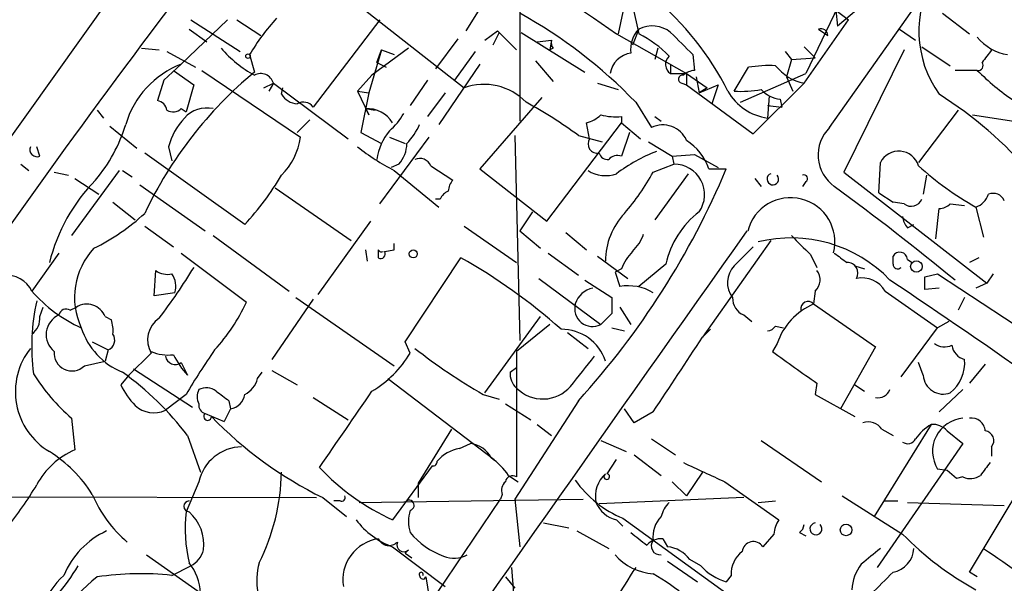
# Model space of a CAD drawing. Extents: x 5 to 18821, y -129987 to 5654.
# Drawn here: x 578 to 630, y 5010 to 5040 of the extents above; entities that cross this region are included whole.
import ezdxf

# ---------------------------------------------------------------- set-up
doc = ezdxf.new("R2010")
doc.units = 0
doc.header["$MEASUREMENT"] = 0
doc.layers.add('MAIN', color=5, linetype='CONTINUOUS')

msp = doc.modelspace()

# ---------------------------------------------------------------- linework, layer by layer
at = {"layer": 'MAIN'}
for p, q in [((622.7233, 5097.7316), (570.992, 5025.0876)), ((621.03, 5034.5703), (644.4827, 5067.8443)), ((604.52, 5044.5609), (604.52, 5034.9089)), ((593.2593, 5043.2063), (601.5567, 5036.6869)), ((621.7073, 5041.5129), (619.76, 5037.4489)), ((602.4033, 5040.9203), (601.6413, 5039.7349)), ((610.0233, 5040.7509), (609.7693, 5039.5656)), ((610.5313, 5041.0896), (610.87, 5039.5656)), ((621.3687, 5040.8356), (622.046, 5040.3276)), ((621.3687, 5040.8356), (621.4533, 5039.9889)), ((622.4693, 5040.8356), (621.4533, 5039.9889)), ((627.0413, 5040.6663), (628.4807, 5039.5656)), ((588.9413, 5040.3276), (586.486, 5037.9569)), ((586.994, 5040.3276), (589.6187, 5038.6343)), ((589.4493, 5040.3276), (590.7193, 5039.4809)), ((597.0693, 5040.3276), (593.5133, 5035.6709)), ((619.6753, 5036.9409), (622.046, 5040.3276)), ((586.9093, 5039.8196), (587.8407, 5039.1423)), ((602.6573, 5039.2269), (603.3347, 5039.7349)), ((603.4193, 5039.6503), (603.0807, 5038.9729)), ((603.3347, 5039.7349), (604.3507, 5038.7189)), ((604.6047, 5039.6503), (607.9913, 5037.5336)), ((610.87, 5039.8196), (610.5313, 5038.9729)), ((620.4373, 5039.8196), (620.9453, 5039.4809)), ((624.7553, 5039.8196), (625.602, 5039.2269)), ((601.218, 5039.3116), (600.0327, 5037.7029)), ((605.4513, 5039.1423), (606.2133, 5039.2269)), ((606.2133, 5039.2269), (606.1287, 5038.7189)), ((609.6847, 5039.5656), (613.41, 5037.4489)), ((584.3693, 5038.8036), (585.3007, 5038.7189)), ((585.724, 5038.6343), (587.248, 5037.7876)), ((597.154, 5038.7189), (596.4767, 5036.4329)), ((598.5933, 5038.8036), (596.646, 5037.3643)), ((596.9, 5038.0416), (597.154, 5038.7189)), ((597.154, 5038.7189), (597.8313, 5038.4649)), ((602.1493, 5038.6343), (601.0487, 5037.1103)), ((606.298, 5038.8036), (606.1287, 5038.7189)), ((611.886, 5038.8036), (611.7167, 5038.2109)), ((618.6593, 5038.6343), (618.998, 5038.2109)), ((619.6753, 5038.8883), (620.268, 5038.2956)), ((625.0093, 5038.7189), (621.792, 5032.1996)), ((625.9407, 5038.8883), (627.4647, 5037.8723)), ((590.1267, 5038.4649), (590.3807, 5037.5336)), ((596.9, 5038.0416), (597.408, 5037.7876)), ((605.3667, 5038.1263), (606.298, 5037.0256)), ((613.7487, 5038.4649), (613.8333, 5037.6183)), ((618.998, 5038.2109), (618.744, 5037.2796)), ((618.998, 5038.2109), (620.268, 5038.2956)), ((586.486, 5037.9569), (585.5547, 5037.1103)), ((586.0627, 5037.6183), (587.1633, 5036.8563)), ((587.5867, 5037.6183), (592.836, 5034.0623)), ((602.4033, 5037.9569), (600.202, 5034.7396)), ((612.5633, 5037.9569), (612.5633, 5037.4489)), ((615.95, 5036.5176), (616.712, 5037.7876)), ((628.904, 5037.6183), (627.7187, 5037.6183)), ((585.5547, 5037.1103), (585.216, 5036.0096)), ((595.884, 5036.5176), (596.646, 5037.3643)), ((599.6093, 5037.1103), (598.678, 5035.7556)), ((612.5633, 5037.4489), (613.41, 5037.4489)), ((613.41, 5037.4489), (614.5107, 5036.6869)), ((613.41, 5037.4489), (613.41, 5036.8563)), ((613.918, 5037.2796), (614.0873, 5036.4329)), ((616.2887, 5035.9249), (619.76, 5037.4489)), ((618.744, 5037.2796), (619.0827, 5036.5176)), ((587.1633, 5036.8563), (586.74, 5035.4169)), ((590.8887, 5036.6869), (591.3967, 5036.9409)), ((591.3967, 5036.9409), (591.1427, 5036.5176)), ((591.3967, 5036.9409), (595.376, 5033.9776)), ((591.82, 5036.3483), (591.9047, 5036.6869)), ((595.884, 5036.5176), (596.4767, 5036.4329)), ((595.884, 5036.5176), (596.4767, 5036.4329)), ((595.884, 5036.5176), (596.4767, 5035.2476)), ((608.6687, 5036.9409), (609.7693, 5036.6023)), ((613.156, 5036.9409), (613.41, 5036.8563)), ((613.41, 5036.8563), (616.966, 5034.2316)), ((614.0873, 5036.4329), (615.1033, 5036.8563)), ((614.5107, 5036.6869), (614.0873, 5036.4329)), ((615.1033, 5036.8563), (614.7647, 5035.8403)), ((616.966, 5034.2316), (619.6753, 5036.9409)), ((596.4767, 5036.4329), (596.0533, 5034.3163)), ((600.5407, 5036.4329), (599.6093, 5035.1629)), ((605.7053, 5036.1789), (602.4033, 5032.3689)), ((617.8127, 5036.2636), (617.728, 5035.0783)), ((618.4053, 5036.0943), (618.49, 5035.6709)), ((581.9987, 5035.5016), (582.3373, 5035.0783)), ((586.486, 5035.5863), (586.74, 5035.4169)), ((596.3073, 5035.5863), (596.8153, 5035.5016)), ((596.3073, 5035.5863), (596.4767, 5035.2476)), ((610.7007, 5035.9249), (611.5473, 5034.5703)), ((617.728, 5035.7556), (618.49, 5035.6709)), ((627.888, 5035.5016), (625.7713, 5032.7076)), ((592.6667, 5034.3163), (593.344, 5034.9936)), ((609.9387, 5035.1629), (609.9387, 5034.8243)), ((611.7167, 5035.1629), (612.0553, 5034.9089)), ((628.65, 5035.2476), (631.952, 5034.7396)), ((582.676, 5034.6549), (584.1153, 5033.4696)), ((605.9593, 5029.5749), (609.9387, 5034.8243)), ((608.2453, 5033.9776), (608.076, 5034.8243)), ((609.9387, 5034.8243), (610.9547, 5033.9776)), ((596.0533, 5034.3163), (597.154, 5033.7236)), ((597.0693, 5030.5063), (599.694, 5034.0623)), ((597.5773, 5034.0623), (598.424, 5033.7236)), ((604.266, 5034.1469), (604.52, 5023.2249)), ((607.6527, 5034.1469), (608.9227, 5033.8083)), ((610.362, 5034.3163), (609.9387, 5033.0463)), ((578.9507, 5033.0463), (578.7813, 5033.5543)), ((585.8087, 5033.5543), (585.978, 5032.7923)), ((611.378, 5033.8083), (612.648, 5033.0463)), ((589.8727, 5029.4056), (584.5387, 5033.2156)), ((612.648, 5033.0463), (613.8333, 5033.1309)), ((612.648, 5033.0463), (612.7327, 5032.6229)), ((613.8333, 5033.1309), (615.1033, 5032.4536)), ((577.9347, 5032.6229), (578.358, 5032.2843)), ((583.184, 5032.2843), (580.644, 5028.8129)), ((583.3533, 5032.2843), (583.8613, 5031.9456)), ((598.0853, 5032.6229), (597.662, 5032.4536)), ((597.8313, 5032.2843), (600.202, 5030.3369)), ((599.7787, 5032.5383), (600.964, 5031.7763)), ((602.4033, 5032.3689), (605.9593, 5029.5749)), ((611.632, 5032.1996), (612.7327, 5032.6229)), ((614.5953, 5032.3689), (615.5267, 5032.3689)), ((623.6547, 5031.0989), (623.7393, 5032.7076)), ((579.7127, 5032.1996), (580.4747, 5032.0303)), ((580.8133, 5031.8609), (582.0833, 5031.0143)), ((613.4947, 5032.1149), (611.7167, 5029.6596)), ((617.0507, 5031.8609), (617.3893, 5031.4376)), ((621.792, 5032.1996), (629.412, 5026.2729)), ((626.1947, 5032.0303), (626.0253, 5031.0143)), ((584.2847, 5031.5223), (587.756, 5029.0669)), ((591.4813, 5031.3529), (595.5453, 5028.5589)), ((619.76, 5031.6916), (619.5907, 5031.4376)), ((600.2867, 5030.7603), (600.0327, 5030.7603)), ((623.6547, 5031.0989), (624.4167, 5030.5909)), ((582.8453, 5030.5909), (584.0307, 5029.6596)), ((625.0093, 5030.5063), (624.4167, 5030.5909)), ((626.7027, 5028.6436), (626.872, 5030.2523)), ((627.4647, 5030.5063), (628.2267, 5030.4216)), ((628.8193, 5030.3369), (629.2427, 5028.7283)), ((605.1973, 5030.0829), (604.52, 5029.0669)), ((584.5387, 5029.3209), (586.0627, 5028.2203)), ((596.5613, 5029.5749), (593.7673, 5025.6803)), ((601.5567, 5029.3209), (604.3507, 5027.3736)), ((625.1787, 5029.2363), (625.5173, 5029.4056)), ((588.1793, 5028.8129), (592.2433, 5025.8496)), ((604.52, 5029.0669), (605.6207, 5028.1356)), ((606.9753, 5028.9823), (608.076, 5028.0509)), ((597.8313, 5028.0509), (597.8313, 5028.3896)), ((617.8973, 5028.5589), (614.2567, 5023.3943)), ((579.9667, 5027.8816), (578.5273, 5025.8496)), ((586.486, 5027.8816), (589.9573, 5025.2569)), ((596.3073, 5028.0509), (596.392, 5027.4583)), ((596.9847, 5028.0509), (596.9847, 5027.6276)), ((597.3233, 5027.9663), (597.8313, 5028.0509)), ((598.424, 5023.1403), (601.3873, 5027.6276)), ((606.044, 5027.8816), (607.6527, 5026.6963)), ((608.6687, 5027.7123), (610.2773, 5026.5269)), ((620.014, 5027.7969), (620.3527, 5027.1196)), ((624.4167, 5027.2889), (624.4167, 5027.7123)), ((625.1787, 5027.5429), (625.4327, 5027.3736)), ((628.9887, 5027.6276), (628.4807, 5027.3736)), ((609.9387, 5027.0349), (609.6, 5026.8656)), ((612.3093, 5027.2889), (610.87, 5026.1036)), ((622.3847, 5027.2043), (622.8927, 5027.0349)), ((585.0467, 5025.5956), (585.1313, 5026.9503)), ((605.536, 5026.5269), (608.838, 5024.0716)), ((609.6, 5026.8656), (609.854, 5026.1036)), ((626.11, 5026.6116), (626.7873, 5026.7809)), ((626.7873, 5026.7809), (643.7207, 5015.6049)), ((629.7507, 5026.7809), (629.412, 5026.2729)), ((607.9913, 5026.4423), (609.4307, 5025.5109)), ((626.872, 5026.0189), (626.11, 5025.9343)), ((629.412, 5026.2729), (628.8193, 5026.0189)), ((586.1473, 5025.7649), (585.0467, 5025.5956)), ((592.582, 5025.5109), (597.8313, 5021.8703)), ((620.268, 5025.8496), (620.1833, 5025.1723)), ((623.9933, 5025.8496), (626.7873, 5023.9023)), ((628.2267, 5025.5109), (627.888, 5024.8336)), ((578.9507, 5024.4949), (579.12, 5025.0029)), ((580.5593, 5024.8336), (580.898, 5025.0029)), ((593.5133, 5025.4263), (591.312, 5022.2089)), ((609.854, 5025.0029), (610.4467, 5024.0716)), ((620.1833, 5025.1723), (623.4853, 5022.8863)), ((582.422, 5024.4949), (582.7607, 5024.3256)), ((602.6573, 5020.4309), (605.6207, 5024.4949)), ((609.4307, 5024.6643), (608.838, 5024.0716)), ((616.458, 5024.5796), (616.8813, 5024.2409)), ((606.1287, 5024.0716), (604.3507, 5022.6323)), ((609.4307, 5023.9023), (610.108, 5023.7329)), ((618.1513, 5023.9869), (618.5747, 5023.9023)), ((624.84, 5021.2776), (626.7873, 5023.9023)), ((627.38, 5024.2409), (626.7873, 5023.9023)), ((607.06, 5023.6483), (608.1607, 5022.8016)), ((614.2567, 5023.3943), (614.68, 5023.8176)), ((581.7447, 5023.1403), (582.5913, 5022.7169)), ((598.678, 5022.5476), (598.424, 5023.1403)), ((618.236, 5023.0556), (617.982, 5022.6323)), ((623.4853, 5022.8863), (621.6227, 5019.5843)), ((582.5913, 5022.7169), (582.422, 5022.1243)), ((584.8773, 5022.5476), (583.692, 5021.3623)), ((604.3507, 5022.6323), (604.3507, 5015.9436)), ((581.3213, 5021.8703), (582.422, 5022.1243)), ((586.486, 5022.0396), (586.8247, 5021.3623)), ((604.012, 5021.5316), (604.3507, 5021.7856)), ((626.0253, 5021.3623), (625.7713, 5022.0396)), ((629.3273, 5021.9549), (628.4807, 5020.9389)), ((583.692, 5021.3623), (583.2687, 5020.8543)), ((583.946, 5021.7009), (587.0787, 5019.6689)), ((590.55, 5021.1929), (590.804, 5021.5316)), ((591.312, 5021.6163), (592.6667, 5020.8543)), ((597.4927, 5021.1929), (603.1653, 5016.8749)), ((620.3527, 5020.9389), (620.268, 5020.3463)), ((622.3847, 5020.8543), (622.8927, 5020.5156)), ((586.74, 5020.3463), (585.6393, 5019.4996)), ((602.5727, 5020.3463), (603.4193, 5020.0923)), ((620.268, 5020.3463), (622.3847, 5019.1609)), ((626.872, 5019.4149), (628.142, 5020.6003)), ((589.026, 5020.0076), (589.1107, 5019.5843)), ((593.5133, 5020.1769), (595.376, 5018.9916)), ((603.758, 5019.8383), (605.1127, 5018.9916)), ((607.6527, 5020.0076), (604.266, 5014.7583)), ((587.756, 5019.3303), (588.772, 5018.9069)), ((589.1107, 5019.5843), (588.772, 5018.9069)), ((610.616, 5018.8223), (610.108, 5019.5843)), ((611.632, 5019.4149), (610.616, 5018.8223)), ((580.644, 5019.0763), (580.8133, 5017.3829)), ((605.4513, 5018.7376), (606.2133, 5018.1449)), ((626.4487, 5018.7376), (623.4007, 5013.8269)), ((586.8247, 5018.1449), (587.502, 5016.1976)), ((600.8793, 5018.4836), (599.1013, 5015.6049)), ((623.824, 5018.4836), (624.4167, 5018.1449)), ((627.2953, 5018.3989), (628.142, 5017.7216)), ((601.3027, 5017.4676), (601.8953, 5017.7216)), ((608.838, 5017.8909), (610.1927, 5017.2983)), ((611.5473, 5017.9756), (612.8173, 5017.1289)), ((617.3893, 5017.8909), (620.6067, 5015.6896)), ((628.142, 5017.7216), (623.57, 5011.1176)), ((610.616, 5017.1289), (612.0553, 5016.0283)), ((629.666, 5017.5523), (629.666, 5017.0443)), ((599.8633, 5016.5363), (597.7467, 5013.6576)), ((609.1767, 5016.1129), (609.6847, 5016.8749)), ((603.9273, 5016.0283), (604.4353, 5015.6896)), ((609.0073, 5015.9436), (609.092, 5016.1129)), ((614.2567, 5016.1976), (613.41, 5014.9276)), ((627.2953, 5016.2823), (626.7873, 5016.3669)), ((627.8033, 5015.8589), (627.2953, 5016.2823)), ((587.4173, 5015.6896), (586.74, 5014.0809)), ((599.1013, 5015.6049), (599.1013, 5014.8429)), ((612.648, 5015.6896), (613.41, 5014.9276)), ((615.442, 5015.6896), (618.3207, 5013.6576)), ((628.142, 5015.9436), (627.8033, 5015.8589)), ((628.4807, 5010.8636), (631.444, 5015.7743)), ((603.5887, 5015.0123), (603.504, 5014.7583)), ((557.022, 5014.9276), (593.6827, 5014.8429)), ((592.836, 4999.0103), (603.504, 5014.7583)), ((594.0213, 5014.8429), (595.2913, 5013.8269)), ((594.9527, 5014.6736), (594.614, 5014.6736)), ((595.9687, 5014.5889), (607.9067, 5014.7583)), ((604.266, 5014.7583), (604.52, 5012.2183)), ((616.458, 5014.8429), (608.7533, 5014.5043)), ((617.22, 5014.5889), (618.1513, 5014.6736)), ((621.7073, 5014.9276), (624.9247, 5012.8956)), ((623.9087, 5014.6736), (624.6707, 5014.6736)), ((625.1787, 5014.5889), (630.3433, 5014.4196)), ((605.79, 5013.4883), (607.1447, 5013.2343)), ((609.6847, 5013.6576), (610.0233, 5013.3189)), ((610.0233, 5013.7423), (616.7967, 5008.8316)), ((607.568, 5013.0649), (609.2613, 5012.1336)), ((618.0667, 5012.8956), (617.474, 5012.2183)), ((619.4213, 5012.9803), (619.76, 5012.8109)), ((612.14, 5012.6416), (612.394, 5012.2183)), ((597.7467, 5012.2183), (600.5407, 5010.1016)), ((598.5933, 5012.0489), (598.424, 5011.8796)), ((598.424, 5011.8796), (598.7627, 5011.6256)), ((584.6233, 5011.7949), (587.502, 5009.7629)), ((612.394, 5011.4563), (614.0027, 5010.3556)), ((614.172, 5011.2023), (613.5793, 5011.5409)), ((585.978, 5010.6943), (586.994, 5011.2023)), ((628.904, 5010.6096), (628.4807, 5010.8636)), ((599.5247, 5010.6096), (599.7787, 5009.0009)), ((603.758, 5010.6096), (604.266, 5010.0169)), ((615.7807, 5010.6943), (615.5267, 5010.3556))]:
    msp.add_line(p, q, dxfattribs=at)
for centre, radius in [((590.042, 5038.3803), 0.1197), ((598.8473, 5027.8393), 0.2116), ((625.6592, 5027.167), 0.3067), ((621.9084, 5013.1179), 0.3085)]:
    msp.add_circle(centre, radius, dxfattribs=at)
for centre, radius, start, end in [((-1051.1621, 6158.0966), 1969.2708, 325.1228377, 326.312401), ((2889.0896, 8346.1503), 4016.1162, 235.1902543, 235.4194362), ((584.5104, 5035.2347), 11.1504, 110.75337, 153.31086), ((979.5446, 4744.0651), 493.1011, 142.466267, 145.304036), ((631.5725, 5039.7164), 5.7826, 148.95808, 215.62314), ((601.8008, 5029.5987), 15.4467, 26.61034, 50.47169), ((592.0245, 5017.9785), 25.9012, 43.85838, 61.15585), ((600.7728, 5032.1021), 12.4026, 137.9301, 149.13472), ((611.8856, 5038.7755), 1.4566, 134.20725, 188.92232), ((611.5868, 5038.4365), 1.5578, 51.18338, 117.39572), ((909.5058, 5335.4074), 419.1027, 224.885409, 225.114592), ((620.5644, 5039.4599), 0.3815, 3.15567, 109.46086), ((606.6792, 5039.1), 0.4829, 164.76361, 217.86666), ((608.332, 5034.4367), 5.7225, 43.56194, 63.67182), ((630.9092, 5041.0047), 2.5706, 218.73361, 261.12691), ((593.8094, 5043.4177), 6.957, 221.54688, 240.4724), ((798.7529, 4911.3684), 211.6803, 143.014185, 143.243346), ((610.6144, 5037.2812), 1.2794, 97.53161, 172.46839), ((612.8744, 5037.9467), 0.587, 132.38334, 237.99669), ((628.9463, 5037.8808), 0.2658, 260.84589, 37.21905), ((588.2591, 5033.3505), 4.9359, 111.05276, 163.65455), ((604.5299, 5020.5317), 22.1193, 129.76766, 154.66065), ((613.8927, 5036.6613), 0.9588, 93.55173, 132.8445), ((617.8129, 5031.3519), 6.5292, 87.02909, 99.70714), ((620.1776, 5039.4753), 2.5837, 218.34742, 258.78966), ((638.3814, 5047.1076), 13.4115, 225.03595, 235.84273), ((590.7228, 5036.7544), 0.6993, 15.46928, 119.28857), ((613.1984, 5037.1526), 0.2159, 78.70048, 258.67445), ((602.6225, 5033.7701), 3.1054, 43.93798, 110.07233), ((618.1499, 5037.9748), 2.9271, 209.85656, 261.71266), ((616.3312, 5042.3111), 5.806, 266.23549, 280.50035), ((618.5038, 5037.5613), 1.4703, 220.71119, 266.15871), ((585.1315, 5035.4171), 0.5985, 8.11656, 81.88344), ((592.7511, 5036.9406), 1.1035, 212.46164, 265.61364), ((592.9969, 5035.2901), 0.6416, 36.40554, 120.96988), ((615.0404, 5017.6589), 22.1197, 40.80869, 57.66354), ((586.0506, 5036.0337), 0.6243, 238.45863, 314.22122), ((587.8513, 5034.0302), 1.5903, 78.09724, 138.77069), ((596.381, 5033.9849), 1.6031, 31.57613, 92.63502), ((593.6673, 5015.2541), 23.5059, 53.48929, 61.5684), ((589.0617, 5032.7444), 3.3523, 135.87624, 166.0193), ((595.6287, 5036.7725), 3.0695, 309.40787, 332.01733), ((607.6716, 5036.4497), 1.675, 283.97153, 314.13646), ((609.6424, 5038.507), 3.3572, 256.13678, 275.0634), ((575.5472, 5037.151), 8.3321, 319.82974, 343.17726), ((600.032, 5032.3975), 3.1685, 140.78044, 171.29756), ((595.6059, 5036.3924), 3.9432, 317.40494, 335.21897), ((612.16, 5033.3553), 1.3607, 23.27157, 116.76089), ((622.4828, 5033.1114), 2.0588, 134.87997, 234.38921), ((589.3644, 5034.5281), 3.5027, 314.51189, 352.35801), ((608.6545, 5033.7001), 0.4944, 145.85674, 281.52582), ((611.8087, 5031.4245), 2.9423, 18.72191, 57.02773), ((578.8024, 5033.406), 0.3891, 157.59423, 292.40577), ((603.1419, 5042.555), 11.5624, 231.11832, 242.65818), ((596.8071, 5033.7463), 1.7018, 318.68801, 359.2357), ((624.722, 5032.2238), 1.0953, 16.68472, 153.78819), ((599.1861, 5032.2844), 0.6447, 23.19276, 113.21259), ((609.1938, 5033.3259), 0.454, 194.05766, 278.54948), ((609.7271, 5032.4532), 0.6297, 70.36515, 137.70978), ((614.9368, 5025.2193), 8.668, 111.2067, 127.29506), ((575.2616, 5049.3288), 43.6911, 317.84785, 337.15888), ((609.0943, 5033.7435), 1.7323, 237.38878, 289.92659), ((612.746, 5030.9988), 1.6242, 325.67298, 90.46919), ((637.051, 5044.9451), 16.7678, 227.72431, 240.5988), ((588.7798, 5025.0614), 9.6036, 135.63661, 166.06837), ((578.986, 5039.5173), 14.8582, 317.11369, 329.7419), ((601.6675, 5031.124), 0.9594, 137.16267, 176.43819), ((600.326, 5038.3988), 12.894, 319.34497, 331.26357), ((618.0054, 5031.8274), 0.3072, 110.60626, 41.34386), ((619.6753, 5031.861), 0.1893, 296.56505, 116.55151), ((521.8341, 4896.6891), 167.4737, 50.783967, 53.571158), ((601.0061, 5030.4642), 0.778, 112.37172, 157.62828), ((618.9556, 5028.4742), 2.3603, 345.72002, 165.71707), ((625.3798, 5030.9825), 0.6033, 232.11585, 338.38905), ((628.5231, 5031.3105), 1.0177, 286.92142, 343.07858), ((629.7506, 5030.4216), 0.6448, 23.19742, 113.18926), ((626.813, 5031.2084), 0.9579, 273.53119, 312.86795), ((576.7164, 5038.4744), 11.534, 296.31401, 312.70285), ((612.7255, 5027.4781), 3.6336, 136.08496, 180.31222), ((617.0265, 5026.2498), 4.8303, 127.48079, 167.57734), ((625.8802, 5029.8877), 0.9573, 183.52145, 222.87922), ((6014.116, 1209.5279), 6612.2434, 144.7148229, 145.35491816), ((608.6563, 5029.8138), 2.6323, 315.42327, 339.6312), ((618.9847, 5021.4099), 7.2815, 43.71906, 104.02556), ((873.5308, 5282.3297), 359.246, 224.88542, 225.11458), ((584.6367, 5025.5156), 3.84, 136.97755, 204.84256), ((870.4328, 4773.7375), 359.1753, 134.885397, 135.114603), ((597.154, 5028.1355), 0.1892, 206.55151, 296.59214), ((597.1117, 5027.8392), 0.2468, 239.02828, 30.99162), ((586.4892, 5001.1314), 30.3974, 48.27265, 60.65212), ((612.4092, 5026.1173), 2.6354, 135.44429, 159.62386), ((748.6105, 5196.9365), 211.6403, 233.014163, 233.243367), ((624.7746, 5027.5237), 0.4046, 2.72025, 152.21244), ((560.9718, 5043.131), 30.6979, 322.42229, 328.5617), ((616.8765, 5026.3091), 1.2883, 135.98435, 218.28612), ((621.9814, 5026.8099), 0.5641, 329.88469, 92.04215), ((624.6566, 5027.2748), 0.2403, 176.63634, 319.76084), ((577.1577, 5025.1793), 1.5248, 26.07773, 95.81154), ((585.7241, 5027.7127), 0.9657, 232.13334, 285.24211), ((585.0469, 5026.1036), 1.1514, 342.89178, 36.03286), ((619.7099, 5026.4462), 0.8169, 313.09035, 38.10444), ((622.7658, 5025.1409), 1.4174, 30.00009, 102.07499), ((456.76, 5026.273), 169.3503, 359.885409, 0.114558), ((608.6811, 5024.7901), 1.2573, 102.23225, 162.3029), ((610.2774, 5023.4899), 2.6478, 59.22922, 99.20156), ((395.7395, 4685.3626), 410.5498, 53.432245, 56.179723), ((584.2631, 5030.8382), 7.6017, 221.01448, 245.84137), ((821.0805, 5025.0876), 211.6502, 179.885408, 180.114592), ((616.8172, 5025.4624), 0.9531, 177.08326, 247.85922), ((589.8349, 5022.9101), 11.3179, 167.59403, 187.42811), ((581.4483, 5024.1139), 1.0455, 21.36996, 121.75793), ((580.9068, 5029.456), 9.9772, 317.51072, 335.11043), ((608.4014, 5024.9182), 0.9526, 164.52966, 297.28061), ((621.644, 5021.8744), 3.6069, 113.88943, 160.88388), ((619.8937, 5024.9049), 0.3942, 42.71761, 190.42055), ((577.9059, 5024.408), 1.0484, 306.34962, 4.75456), ((580.4327, 5023.5286), 1.1497, 113.91189, 231.225), ((580.3476, 5024.5091), 0.3874, 56.88004, 169.51391), ((586.0955, 5023.2502), 1.4062, 124.41556, 209.97431), ((584.7918, 5025.0747), 3.824, 197.85404, 247.90283), ((580.8967, 5023.733), 1.9559, 355.03153, 17.63642), ((617.6853, 5024.2838), 0.5526, 274.43211, 327.49779), ((582.3627, 5023.2469), 0.5772, 293.33154, 33.27437), ((606.7404, 5021.3381), 2.4796, 18.4861, 90.44135), ((415.73, 5151.4816), 236.2609, 326.014248, 327.170326), ((627.1534, 5023.7805), 0.9012, 233.55099, 296.05895), ((628.4423, 5023.0826), 0.9, 187.12975, 256.13825), ((581.3699, 5020.4966), 3.7258, 141.78162, 239.13883), ((580.6546, 5022.5417), 0.9462, 174.5057, 314.79875), ((585.7665, 5024.6222), 2.1795, 245.9222, 277.81075), ((586.1756, 5022.4912), 0.5481, 191.88812, 304.50206), ((590.2953, 5024.5793), 4.7322, 206.56613, 222.82833), ((620.1793, 5000.5242), 38.8729, 145.1867, 149.34145), ((593.668, 5025.5256), 5.8283, 300.72772, 329.27228), ((618.1007, 5047.2979), 31.1048, 231.95632, 240.05187), ((549.0923, 5067.972), 74.8864, 320.926279, 322.494473), ((1042.5221, 5614.4672), 728.3563, 234.347044, 234.5762243), ((626.2018, 5022.0244), 2.0333, 308.39796, 5.20616), ((587.3345, 5026.8673), 10.2695, 211.85795, 229.34575), ((573.7101, 5008.1748), 16.4741, 37.24315, 54.17187), ((604.9978, 5021.4349), 0.9906, 174.39761, 229.21238), ((627.0854, 5021.4226), 1.0618, 183.25556, 290.93058), ((586.7488, 5022.4494), 3.8282, 204.6243, 224.764), ((589.2942, 5021.5034), 1.2937, 296.56307, 346.112), ((605.7506, 5022.0653), 1.9661, 224.59816, 318.77377), ((588.2224, 5020.2193), 0.8907, 154.67494, 205.32506), ((587.8132, 5019.7905), 0.9014, 53.55343, 116.05337), ((715.6992, 5189.6025), 211.6803, 233.014185, 233.243346), ((588.9837, 5020.4733), 0.898, 278.1301, 351.8699), ((-420.7403, 5716.9762), 1232.9364, 325.3768861, 325.6060714), ((623.6171, 5020.837), 0.6732, 258.70843, 339.41407), ((585.0275, 5020.8458), 1.4787, 227.61475, 294.44011), ((587.8661, 5019.7706), 0.4539, 171.4218, 255.96069), ((587.8864, 5019.1677), 0.2084, 128.7285, 358.13023), ((603.495, 5034.0722), 21.4363, 224.07576, 243.77191), ((623.1042, 5018.0178), 0.8573, 32.90788, 110.21265), ((627.9599, 5016.207), 2.9475, 120.84441, 143.12738), ((626.5455, 5017.7521), 0.9902, 40.78204, 95.60984), ((628.29, 5017.3089), 1.7735, 94.78671, 212.08243), ((628.5935, 5018.3496), 0.7354, 3.84361, 98.82317), ((629.2601, 5017.881), 0.5222, 320.99926, 82.6069), ((601.7761, 5016.3735), 1.3534, 25.66192, 84.94701), ((625.1946, 5018.166), 0.4497, 233.11736, 334.95078), ((582.3992, 5013.6131), 4.0898, 112.81578, 152.20375), ((575.5217, 5011.0753), 7.3638, 32.31962, 57.68038), ((589.7665, 5015.1407), 2.4124, 91.50119, 166.84855), ((601.6804, 5015.4306), 2.0717, 100.50447, 138.98084), ((599.9057, 5016.7479), 0.2158, 258.66924, 11.33076), ((600.9228, 5013.9551), 3.6504, 34.6069, 55.3931), ((868.3404, 5566.5206), 606.1125, 245.1099399, 245.3391235), ((798.6602, 4889.3611), 211.6703, 143.014179, 143.243351), ((580.7688, 5016.3533), 11.0523, 333.20891, 359.19282), ((602.7015, 5024.6759), 12.0811, 222.90291, 245.78711), ((604.139, 5015.619), 0.3875, 56.88812, 169.50206), ((610.1399, 5014.9169), 1.5901, 131.22389, 191.90425), ((609.1571, 5015.9631), 0.1511, 187.41669, 82.5457), ((628.5379, 5016.7525), 0.9006, 243.92148, 306.47546), ((564.4597, 5023.8891), 16.5875, 320.03353, 329.7002), ((604.1812, 5015.224), 0.6292, 132.26879, 199.66179), ((612.1496, 5019.0037), 5.6748, 214.68589, 247.99479), ((587.9562, 5017.6143), 6.7345, 202.72883, 229.77678), ((586.9094, 5014.3772), 0.2862, 90.02002, 269.97997), ((595.0373, 5014.843), 0.1894, 243.46201, 26.53799), ((598.628, 5014.4311), 0.2703, 280.66525, 116.19528), ((610.0141, 5015.163), 1.541, 201.87252, 257.65751), ((613.6819, 5013.4217), 1.6763, 135.8701, 166.01184), ((594.4788, 5013.2045), 7.7883, 173.53892, 193.61176), ((585.3207, 5012.3263), 2.3669, 353.26952, 47.84257), ((600.6674, 5013.5729), 2.0758, 163.40968, 196.58768), ((599.1716, 5016.1832), 4.2132, 216.83046, 250.23265), ((613.114, 5012.7685), 1.497, 135.00812, 188.12577), ((619.5888, 5012.8116), 1.5244, 146.29117, 176.84123), ((619.1251, 5013.4459), 0.5518, 302.46323, 355.60368), ((620.304, 5013.1729), 0.3174, 96.5116, 46.62127), ((584.4026, 5008.9492), 4.5314, 114.73319, 157.3493), ((602.1057, 5015.8995), 4.5023, 220.41937, 248.50556), ((780.2199, 5224.2914), 271.0633, 231.220639, 231.449822), ((636.9399, 5024.646), 16.8059, 224.36163, 241.10537), ((597.3015, 5010.4563), 2.2081, 98.24863, 189.24349), ((597.5528, 5012.9178), 0.6317, 205.92819, 315.15392), ((598.344, 5012.3264), 0.373, 156.97486, 311.93584), ((612.0433, 5011.6558), 0.9906, 84.39761, 139.21238), ((611.9988, 5012.2621), 0.4706, 141.21089, 276.89548), ((616.968, 5011.899), 0.5983, 32.25306, 173.73384), ((586.3542, 5012.4084), 1.3653, 297.94461, 344.7331), ((612.2487, 5010.5884), 1.6364, 35.5967, 84.90574), ((617.3083, 5010.7548), 1.5288, 127.7057, 182.26799), ((834.9205, 4757.6933), 330.662, 129.692107, 129.921274), ((624.1871, 5012.1745), 1.3308, 279.93441, 358.23887), ((1329.7829, 6026.7484), 1232.9638, 235.3768836, 235.6060638), ((584.6918, 5009.6411), 2.8128, 2.48177, 37.96788), ((594.2428, 5010.4066), 3.7349, 165.02649, 213.8977), ((600.9994, 5013.1281), 1.5184, 249.02968, 298.59058), ((611.83, 5013.7149), 2.9427, 220.72801, 266.14189), ((624.6553, 5009.7898), 2.4442, 142.22802, 176.65763), ((572.6914, 5015.9581), 9.5584, 306.99182, 330.16188), ((584.3165, 4995.2341), 15.5492, 83.86599, 98.57258), ((599.2707, 5010.7578), 0.1058, 323.10844, 216.85907), ((530.8538, 5004.2172), 73.5672, 353.955337, 5.382095), ((642.7063, 4990.0739), 38.304, 146.67506, 152.97758), ((606.6667, 5001.9479), 10.1312, 48.27173, 60.65278), ((616.2656, 5013.045), 2.7891, 221.3529, 254.63732), ((920.1363, 4713.9337), 419.0674, 134.882992, 135.112184), ((587.0192, 5004.1656), 8.1689, 127.92204, 203.77071), ((582.6884, 5007.9369), 3.7004, 131.82655, 164.65226), ((599.3614, 5010.6762), 0.1763, 174.10835, 337.81248)]:
    msp.add_arc(centre, radius, start, end, dxfattribs=at)

doc.saveas('drawing.dxf')
